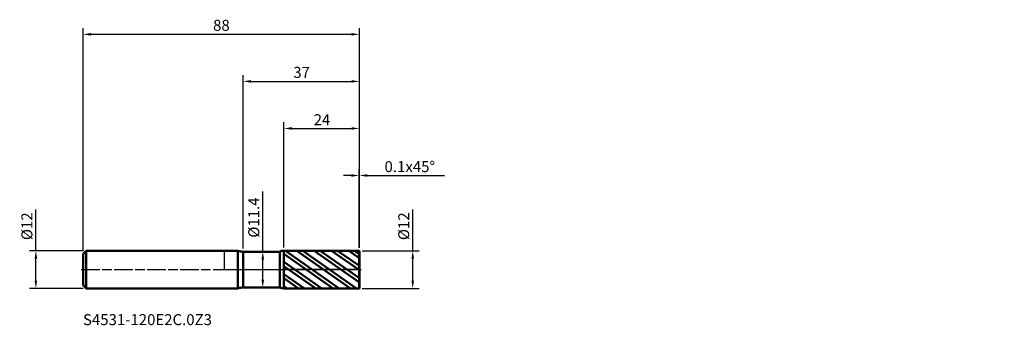
# Model space of a CAD drawing. Units: millimetres. Extents: x -65 to 248, y -18 to 80.
import ezdxf

# ---------------------------------------------------------------- set-up
doc = ezdxf.new("R2010")
doc.units = ezdxf.units.MM
doc.header["$PDMODE"] = 1
doc.linetypes.add('LONGDASH_DASH', pattern=[10.5, 6, -0.75, 3, -0.75])
for name, color, linetype, lineweight, plot in [('1', 4, 'Continuous', 50, False), ('CUT', 1, 'Continuous', 25, False), ('NOCUT', 7, 'Continuous', 25, False)]:
    doc.layers.add(name, color=color, linetype=linetype, lineweight=lineweight, plot=plot)
for name, color, linetype, lineweight in [('2', 7, 'Continuous', 25), ('4', 2, 'LONGDASH_DASH', 25), ('SK1', 4, 'Continuous', 50), ('SK2', 7, 'Continuous', 25), ('SK4', 2, 'LONGDASH_DASH', 25), ('SK6', 5, 'Continuous', 35)]:
    doc.layers.add(name, color=color, linetype=linetype, lineweight=lineweight)
doc.styles.add('STANDARD 3.5', font='monos.ttf', dxfattribs={"height": 3.5})
doc.styles.add('STANDARD 3.5 mm', font='monos.ttf', dxfattribs={"height": 3.5})
doc.dimstyles.new('AM_DIN', dxfattribs={"dimtxt": 3.5, "dimasz": 2.5, "dimexe": 2, "dimexo": 1, "dimgap": 1, "dimtad": 1, "dimdsep": 46, "dimtxsty": 'STANDARD 3.5 mm', "dimcen": 0.09, "dimadec": 0, "dimazin": 2, "dimtfac": 0.707107, "dimtmove": 0, "dimatfit": 3, "dimfxl": 1, "dimtolj": 1, "dimlwd": -1, "dimlwe": -1, "dimarcsym": 0})

# ---------------------------------------------------------------- blocks, each defined once
blk = doc.blocks.new('*D8')
at = {"layer": '2', "color": 0}
for p, q in [((42.9, 7), (42.9, 32)), ((43, 6.9), (43, 32)), ((40.4, 30), (37.9, 30)), ((42.9, 30), (43, 30)), ((45.5, 30), (70.121926, 30))]:
    blk.add_line(p, q, dxfattribs=at)
for points in [[(40.4, 30.416667), (40.4, 29.583333), (42.9, 30)], [(45.5, 30.416667), (45.5, 29.583333), (43, 30)]]:
    blk.add_solid(points, dxfattribs=at)
at = {"layer": 'Defpoints', "color": 0}
for p in [(43, 30), (42.9, 6), (43, 5.9)]:
    blk.add_point(p, dxfattribs=at)
at = {"layer": '2', "color": 0, "insert": (59.060963, 32.81149), "char_height": 3.5, "attachment_point": 5, "style": 'STANDARD 3.5 mm'}
blk.add_mtext('\\A1;0.1x45%%D', dxfattribs=at)
blk = doc.blocks.new('*D9')
at = {"layer": '2', "color": 0}
for p, q in [((19, 6.997915), (19, 47)), ((21.5, 45), (40.5, 45)), ((43, 6.9), (43, 47))]:
    blk.add_line(p, q, dxfattribs=at)
for points in [[(21.5, 45.416667), (21.5, 44.583333), (19, 45)], [(40.5, 45.416667), (40.5, 44.583333), (43, 45)]]:
    blk.add_solid(points, dxfattribs=at)
at = {"layer": 'Defpoints', "color": 0}
for p in [(43, 45), (19, 5.997915), (43, 5.9)]:
    blk.add_point(p, dxfattribs=at)
at = {"layer": '2', "color": 0, "insert": (33.744905, 49.522136), "char_height": 3.5, "attachment_point": 3, "style": 'STANDARD 3.5 mm'}
blk.add_mtext('\\A1;24', dxfattribs=at)
blk = doc.blocks.new('*D10')
at = {"layer": '2', "color": 0}
for p, q in [((6, 6.7), (6, 62)), ((8.5, 60), (40.5, 60)), ((43, 6.9), (43, 62))]:
    blk.add_line(p, q, dxfattribs=at)
for points in [[(8.5, 60.416667), (8.5, 59.583333), (6, 60)], [(40.5, 60.416667), (40.5, 59.583333), (43, 60)]]:
    blk.add_solid(points, dxfattribs=at)
at = {"layer": 'Defpoints', "color": 0}
for p in [(43, 60), (6, 5.7), (43, 5.9)]:
    blk.add_point(p, dxfattribs=at)
at = {"layer": '2', "color": 0, "insert": (27.260892, 64.62298), "char_height": 3.5, "attachment_point": 3, "style": 'STANDARD 3.5 mm'}
blk.add_mtext('\\A1;37', dxfattribs=at)
blk = doc.blocks.new('*D11')
at = {"layer": 'Defpoints', "color": 0}
for p in [(43, 75), (-45, 5), (43, 5.9)]:
    blk.add_point(p, dxfattribs=at)
at = {"layer": 'SK2', "color": 0}
for p, q in [((-45, 6), (-45, 77)), ((43, 6.9), (43, 77)), ((-42.5, 75), (40.5, 75))]:
    blk.add_line(p, q, dxfattribs=at)
for points in [[(-42.5, 75.416667), (-42.5, 74.583333), (-45, 75)], [(40.5, 75.416667), (40.5, 74.583333), (43, 75)]]:
    blk.add_solid(points, dxfattribs=at)
at = {"layer": 'SK2', "color": 0, "insert": (1.720309, 79.62298), "char_height": 3.5, "attachment_point": 3, "style": 'STANDARD 3.5 mm'}
blk.add_mtext('\\A1;88', dxfattribs=at)
blk = doc.blocks.new('*D12')
at = {"layer": 'Defpoints', "color": 0}
for p in [(-60, 6), (-44, 6), (-44, -6)]:
    blk.add_point(p, dxfattribs=at)
at = {"layer": 'SK2', "color": 0}
for p, q in [((-60, 6), (-60, 19.120871)), ((-45, 6), (-62, 6)), ((-60, -3.5), (-60, 3.5)), ((-45, -6), (-62, -6))]:
    blk.add_line(p, q, dxfattribs=at)
for points in [[(-60.416667, 3.5), (-59.583333, 3.5), (-60, 6)], [(-60.416667, -3.5), (-59.583333, -3.5), (-60, -6)]]:
    blk.add_solid(points, dxfattribs=at)
at = {"layer": 'SK2', "color": 0, "insert": (-62.863141, 13.810436), "char_height": 3.5, "attachment_point": 5, "rotation": 90, "style": 'STANDARD 3.5 mm'}
blk.add_mtext('\\A1;%%C12', dxfattribs=at)
blk = doc.blocks.new('*D13')
at = {"layer": '2', "color": 0}
for p, q in [((60, 6), (60, 19.120871)), ((43.9, 6), (62, 6)), ((60, -3.5), (60, 3.5)), ((43.9, -6), (62, -6))]:
    blk.add_line(p, q, dxfattribs=at)
for points in [[(59.583333, 3.5), (60.416667, 3.5), (60, 6)], [(59.583333, -3.5), (60.416667, -3.5), (60, -6)]]:
    blk.add_solid(points, dxfattribs=at)
at = {"layer": 'Defpoints', "color": 0}
for p in [(42.9, 6), (42.9, -6), (60, -6)]:
    blk.add_point(p, dxfattribs=at)
at = {"layer": '2', "color": 0, "insert": (57.136859, 13.810436), "char_height": 3.5, "attachment_point": 5, "rotation": 90, "style": 'STANDARD 3.5 mm'}
blk.add_mtext('\\A1;%%C12', dxfattribs=at)
blk = doc.blocks.new('*D14')
at = {"layer": '2', "color": 0}
for p, q in [((12.241138, 5.7), (12.241138, 24.940337)), ((11.9, 5.7), (14.241138, 5.7)), ((12.241138, -3.2), (12.241138, 3.2)), ((11.9, -5.7), (14.241138, -5.7))]:
    blk.add_line(p, q, dxfattribs=at)
for points in [[(11.824471, 3.2), (12.657805, 3.2), (12.241138, 5.7)], [(11.824471, -3.2), (12.657805, -3.2), (12.241138, -5.7)]]:
    blk.add_solid(points, dxfattribs=at)
at = {"layer": 'Defpoints', "color": 0}
for p in [(10.9, 5.7), (10.9, -5.7), (12.241138, -5.7)]:
    blk.add_point(p, dxfattribs=at)
at = {"layer": '2', "color": 0, "insert": (9.377997, 16.570169), "char_height": 3.5, "attachment_point": 5, "rotation": 90, "style": 'STANDARD 3.5 mm'}
blk.add_mtext('\\A1;%%C11.4', dxfattribs=at)

msp = doc.modelspace()

# ---------------------------------------------------------------- hatches: boundary and pattern name
at = {"layer": '1'}
h = msp.add_hatch(dxfattribs=at)
h.set_pattern_fill('STEEL', color=256, angle=99.9493, style=0)
h.set_pattern_definition([(144.9493, (-205.376, -76.7172), (-1.823406, -2.599195), []), (144.9493, (-206.9397, -76.9915), (-1.823406, -2.599195), [])])
h.paths.add_polyline_path([(43, -5.9), (43, 0), (43, 5.9), (42.9, 6), (19, 5.998), (19, -5.998), (42.9, -6)])

# ---------------------------------------------------------------- linework, layer by layer
for p, q in [((4.294, 6), (0, 6)), ((4.294, -6), (4.294, 6)), ((17.697, 5.7), (6, 5.7)), ((6, -5.7), (6, 5.7)), ((17.697, -5.7), (17.697, 5.7)), ((42.9, 6), (19, 5.998)), ((19, -5.998), (19, 5.998)), ((43, 5.9), (42.9, 6)), ((42.9, -6), (42.9, 6)), ((43, -5.9), (43, 5.9)), ((0, -6), (4.294, -6)), ((6, -5.7), (17.697, -5.7)), ((19, -5.998), (42.9, -6)), ((42.9, -6), (43, -5.9))]:
    msp.add_line(p, q, dxfattribs=at)
for centre, radius, start, end in [((6, 10.7), 5, 250.05156, 270), ((19, 2.998), 3, 90.005, 115.7504), ((6, -10.7), 5, 90, 109.94844), ((19, -2.998), 3, 244.2496, 269.995)]:
    msp.add_arc(centre, radius, start, end, dxfattribs=at)
for p in [(160.376, 76.717), (205.376, 76.717), (248.376, 76.717), (248.376, 70.717)]:
    msp.add_point(p, dxfattribs=at)
at = {"layer": '4'}
msp.add_line((0, 0), (43, 0), dxfattribs=at)
at = {"layer": 'CUT'}
msp.add_lwpolyline([(43, 0), (19, 0), (19, 0), (19, 5.998), (19, 5.998), (42.9, 6), (42.9, 6), (43, 5.9), (43, 5.9)], close=True, dxfattribs=at)
at = {"layer": 'NOCUT'}
msp.add_lwpolyline([(4.294, 6), (0, 6), (0, 6), (0, 0), (0, 0), (19, 0), (19, 0), (19, 5.998), (19, 5.998, 0.112811), (17.697, 5.7), (17.697, 5.7), (6, 5.7), (6, 5.7, -0.087262)], format="xyb", close=True, dxfattribs=at)
at = {"layer": 'SK1'}
for p, q in [((-44, 6), (-45, 5)), ((-45, -5), (-45, 5)), ((0, 6), (-44, 6)), ((-44, -6), (-44, 6)), ((-45, -5), (-44, -6)), ((-44, -6), (0, -6))]:
    msp.add_line(p, q, dxfattribs=at)
at = {"layer": 'SK4'}
msp.add_line((-45.6, 0), (43.6, 0), dxfattribs=at)

# ---------------------------------------------------------------- texts
at = {"layer": 'SK6', "insert": (-45, -18.813), "char_height": 3.5, "attachment_point": 7, "line_spacing_factor": 1.072372, "style": 'STANDARD 3.5'}
msp.add_mtext('S4531-120E2C.0Z3', dxfattribs=at)

# ---------------------------------------------------------------- dimensions: what is measured, and where the dimension line sits
at = {"layer": '2'}
for base, p1, picture, middle in [((43, 60), (6, 5.7), '*D10', (24.5, 60)), ((43, 45), (19, 5.998), '*D9', (31, 45))]:
    dim = msp.add_linear_dim(base=base, p1=p1, p2=(43, 5.9), dimstyle='AM_DIN', dxfattribs=at)
    dim.commit()
    dim.dimension.update_dxf_attribs({"geometry": picture, "text_midpoint": middle, "dimtype": 160})
dim = msp.add_linear_dim(base=(43, 30), p1=(42.9, 6), p2=(43, 5.9), text='<>x45%%D', dimstyle='AM_DIN', dxfattribs=at)
dim.commit()
dim.dimension.update_dxf_attribs({"geometry": '*D8', "text_midpoint": (59.061, 30), "dimtype": 160})
for base, p1, p2, picture, middle in [((12.241, -5.7), (10.9, 5.7), (10.9, -5.7), '*D14', (12.241, 16.57)), ((60, -6), (42.9, 6), (42.9, -6), '*D13', (60, 13.81))]:
    dim = msp.add_linear_dim(base=base, p1=p1, p2=p2, angle=270, text='%%C<>', dimstyle='AM_DIN', dxfattribs=at)
    dim.commit()
    dim.dimension.update_dxf_attribs({"geometry": picture, "text_midpoint": middle, "dimtype": 160})
at = {"layer": 'SK2'}
dim = msp.add_linear_dim(base=(43, 75), p1=(-45, 5), p2=(43, 5.9), dimstyle='AM_DIN', dxfattribs=at)
dim.commit()
dim.dimension.update_dxf_attribs({"geometry": '*D11', "text_midpoint": (-1, 75), "dimtype": 160})
dim = msp.add_linear_dim(base=(-60, 6), p1=(-44, -6), p2=(-44, 6), angle=90, text='%%C<>', dimstyle='AM_DIN', dxfattribs=at)
dim.commit()
dim.dimension.update_dxf_attribs({"geometry": '*D12', "text_midpoint": (-60, 13.81), "dimtype": 160})

doc.saveas('drawing.dxf')
